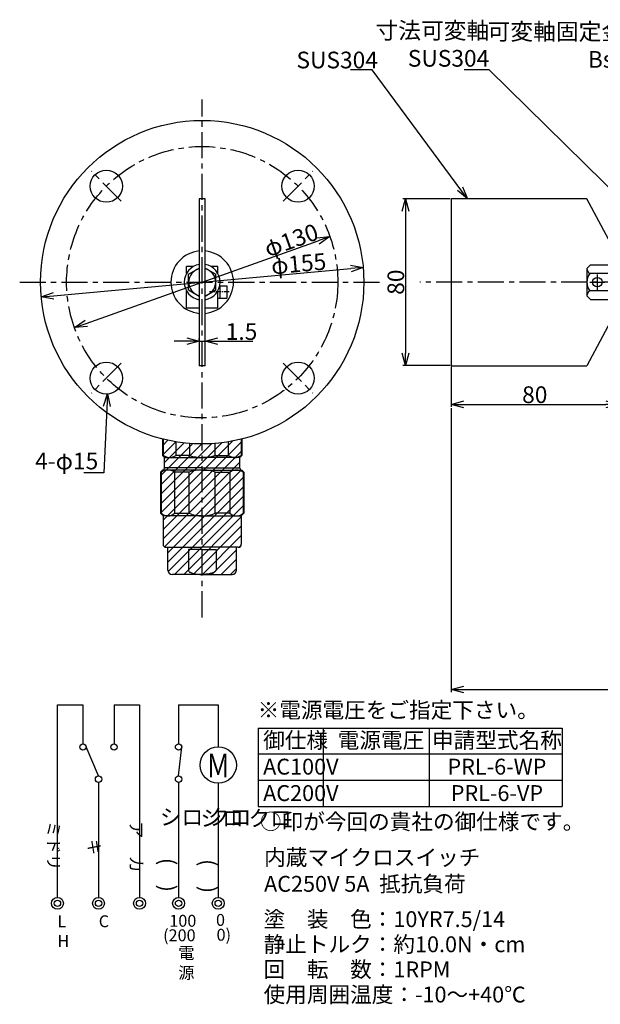
# Model space of a CAD drawing. Extents: x -336 to 469, y 639 to 1112.
# Drawn here: x -336 to -58, y 639 to 1110 of the extents above; entities that cross this region are included whole.
import ezdxf
from ezdxf.enums import TextEntityAlignment as Align

# ---------------------------------------------------------------- set-up
doc = ezdxf.new("R2010")
doc.units = 0
doc.linetypes.add('CENTER', pattern=[2, 1.25, -0.25, 0.25, -0.25])
doc.layers.get('0').update_dxf_attribs({"linetype": 'CONTINUOUS'})
doc.layers.get('DEFPOINTS').update_dxf_attribs({"linetype": 'CONTINUOUS'})
for name, color, linetype in [('中心線', 4, 'CENTER'), ('外形線', 7, 'CONTINUOUS'), ('寸法線', 1, 'CONTINUOUS'), ('細線', 6, 'CONTINUOUS')]:
    doc.layers.add(name, color=color, linetype=linetype)
doc.styles.add('EXCADSTD', font='monotxt', dxfattribs={"bigfont": 'bigfont'})
doc.styles.add('EXCADVERT', font='monotxt', dxfattribs={"bigfont": 'bigfont'})
doc.styles.get("Standard").update_dxf_attribs({"font": 'ISOCP', "bigfont": 'bigfont.shx'})
doc.dimstyles.new('ISO-25', dxfattribs={"dimtxt": 2.5, "dimasz": 2.5, "dimexe": 1.25, "dimexo": 0.625, "dimtad": 1, "dimtih": 1, "dimdec": 4, "dimdsep": 46, "dimtxsty": 'STANDARD', "dimcen": 2.5, "dimadec": 0, "dimazin": 0, "dimtfac": 1, "dimtdec": 4, "dimtmove": 0, "dimatfit": 3, "dimfxl": 1, "dimtvp": 1, "dimtolj": 1, "dimtzin": 0, "dimarcsym": 0})

# ---------------------------------------------------------------- blocks, each defined once
blk = doc.blocks.new('_Open30')
at = {"color": 0, "linetype": 'ByBlock', "lineweight": -2}
for p, q in [((-1, 0.268), (0, 0)), ((0, 0), (-1, -0.268)), ((0, 0), (-1, 0))]:
    blk.add_line(p, q, dxfattribs=at)
blk = doc.blocks.new('*D64')
at = {"layer": 'DEFPOINTS', "color": 0}
for p in [(-249.93, 956.4), (-247.07, 956.4), (-247.07, 956.4)]:
    blk.add_point(p, dxfattribs=at)
at = {"layer": '寸法線', "color": 0, "lineweight": -2, "ltscale": 10}
for p, q in [((-249.93, 957.03), (-249.93, 957.65)), ((-247.07, 957.03), (-247.07, 957.65)), ((-255.93, 956.4), (-261.93, 956.4)), ((-249.93, 956.4), (-247.07, 956.4)), ((-241.07, 956.4), (-224.22, 956.4))]:
    blk.add_line(p, q, dxfattribs=at)
at = {"layer": '寸法線', "color": 0, "lineweight": -2, "xscale": 6, "yscale": 6, "zscale": 6}
blk.add_blockref('_Open30', (-249.93, 956.4), dxfattribs=at)
at = {"layer": '寸法線', "color": 0, "lineweight": -2, "xscale": 6, "yscale": 6, "zscale": 6, "rotation": 180}
blk.add_blockref('_Open30', (-247.07, 956.4), dxfattribs=at)
at = {"layer": '寸法線', "color": 0, "ltscale": 10, "insert": (-229.65, 961.03), "char_height": 8, "attachment_point": 5}
blk.add_mtext('\\A1;1.5', dxfattribs=at)
blk = doc.blocks.new('BLKF029')
at = {"color": 0, "linetype": 'ByBlock', "lineweight": -2}
for p, q in [((282.99, 216.92), (283, 217.5)), ((282.15, 212.07), (282.29, 212.42)), ((282.29, 212.42), (282.41, 212.81)), ((282.41, 212.81), (282.53, 213.24)), ((282.53, 213.24), (282.64, 213.7)), ((282.64, 213.7), (282.73, 214.18)), ((282.73, 214.18), (282.81, 214.7)), ((282.81, 214.7), (282.88, 215.23)), ((282.88, 215.23), (282.93, 215.78)), ((282.93, 215.78), (282.97, 216.35)), ((282.97, 216.35), (282.99, 216.92)), ((281, 210.87), (281.17, 210.9)), ((281.17, 210.9), (281.35, 210.97)), ((281.35, 210.97), (281.52, 211.1)), ((281.52, 211.1), (281.68, 211.27)), ((281.68, 211.27), (281.85, 211.49)), ((281.85, 211.49), (282, 211.76)), ((282, 211.76), (282.15, 212.07))]:
    blk.add_line(p, q, dxfattribs=at)
blk = doc.blocks.new('*D72')
at = {"layer": 'DEFPOINTS', "color": 0}
for p in [(-171.33, 991.72), (-171.33, 991.72), (-325.69, 977.65)]:
    blk.add_point(p, dxfattribs=at)
at = {"layer": '寸法線', "color": 0, "lineweight": -2, "ltscale": 10}
blk.add_line((-319.72, 978.19), (-177.31, 991.17), dxfattribs=at)
at = {"layer": '寸法線', "color": 0, "lineweight": -2, "xscale": 6, "yscale": 6, "zscale": 6}
for p, rotation in [((-171.33, 991.72), 5.2071067117), ((-325.69, 977.65), 185.2071067117)]:
    blk.add_blockref('_Open30', p, dxfattribs=dict(at, rotation=rotation))
at = {"layer": '寸法線', "color": 0, "ltscale": 10, "insert": (-202.28, 993.54), "char_height": 8, "attachment_point": 5, "rotation": 5.2071}
blk.add_mtext('\\A1;φ155', dxfattribs=at)
blk = doc.blocks.new('*D73')
at = {"layer": 'DEFPOINTS', "color": 0}
for p in [(-187.28, 1006.48), (-187.28, 1006.48), (-309.75, 962.89)]:
    blk.add_point(p, dxfattribs=at)
at = {"layer": '寸法線', "color": 0, "lineweight": -2, "ltscale": 10}
blk.add_line((-304.1, 964.9), (-192.93, 1004.47), dxfattribs=at)
at = {"layer": '寸法線', "color": 0, "lineweight": -2, "xscale": 6, "yscale": 6, "zscale": 6}
for p, rotation in [((-187.28, 1006.48), 19.594032233714), ((-309.75, 962.89), 199.594032233714)]:
    blk.add_blockref('_Open30', p, dxfattribs=dict(at, rotation=rotation))
at = {"layer": '寸法線', "color": 0, "ltscale": 10, "insert": (-205.84, 1004.79), "char_height": 8, "attachment_point": 5, "rotation": 19.594}
blk.add_mtext('\\A1;φ130', dxfattribs=at)
blk = doc.blocks.new('*D75')
at = {"layer": 'DEFPOINTS', "color": 0}
for p in [(-129.07, 924.9), (254.76, 907.68), (254.76, 789.56)]:
    blk.add_point(p, dxfattribs=at)
at = {"layer": '寸法線', "color": 0, "lineweight": -2, "ltscale": 10}
for p, q in [((-129.07, 924.28), (-129.07, 788.31)), ((254.76, 907.06), (254.76, 788.31)), ((-123.07, 789.56), (248.76, 789.56))]:
    blk.add_line(p, q, dxfattribs=at)
at = {"layer": '寸法線', "color": 0, "lineweight": -2, "xscale": 6, "yscale": 6, "zscale": 6, "rotation": 180}
blk.add_blockref('_Open30', (-129.07, 789.56), dxfattribs=at)
at = {"layer": '寸法線', "color": 0, "lineweight": -2, "xscale": 6, "yscale": 6, "zscale": 6}
blk.add_blockref('_Open30', (254.76, 789.56), dxfattribs=at)
blk = doc.blocks.new('パドル_W1')
at = {"layer": '中心線', "ltscale": 10}
for p, q in [((128.3, 224.29), (128.3, 217.06)), ((124.68, 220.67), (131.92, 220.67))]:
    blk.add_line(p, q, dxfattribs=at)
at = {"layer": '外形線', "ltscale": 10}
for p, q in [((58.3, 260.65), (58.3, 180.65)), ((123.3, 260.65), (58.3, 260.65)), ((138.3, 232.65), (123.3, 260.65)), ((138.3, 228.94), (138.3, 232.65)), ((153.3, 212.38), (153.3, 228.94)), ((138.3, 208.65), (138.3, 212.38)), ((138.3, 208.65), (123.3, 180.65)), ((58.3, 180.65), (123.3, 180.65))]:
    blk.add_line(p, q, dxfattribs=at)
at = {"layer": '外形線'}
for p, q in [((125.01, 228.94), (123.3, 227.23)), ((123.3, 227.23), (123.3, 214.09)), ((125.01, 228.94), (153.3, 228.94)), ((125.01, 212.38), (123.3, 214.09)), ((125.01, 212.38), (153.3, 212.38))]:
    blk.add_line(p, q, dxfattribs=at)
blk.add_circle((128.3, 220.67), 2.28, dxfattribs=at)
at = {"layer": '細線'}
for p, q in [((153.29, 224.8), (124.67, 224.8)), ((153.29, 216.52), (124.67, 216.52))]:
    blk.add_line(p, q, dxfattribs=at)
for centre, radius, start, end in [((126.48, 227.42), 3.19, 183.4699, 235.3393), ((130.25, 220.66), 6.95, 143.4354, 216.5646), ((126.48, 213.9), 3.19, 124.6608, 176.5301)]:
    blk.add_arc(centre, radius, start, end, dxfattribs=at)
blk = doc.blocks.new('*D78')
at = {"layer": 'DEFPOINTS', "color": 0}
for p in [(-129.07, 1024.68), (-151.03, 944.68), (-129.07, 944.68)]:
    blk.add_point(p, dxfattribs=at)
at = {"layer": '寸法線', "color": 0, "lineweight": -2, "ltscale": 10}
for p, q in [((-129.7, 1024.68), (-152.28, 1024.68)), ((-151.03, 1018.68), (-151.03, 950.68)), ((-129.7, 944.68), (-152.28, 944.68))]:
    blk.add_line(p, q, dxfattribs=at)
at = {"layer": '寸法線', "color": 0, "lineweight": -2, "xscale": 6, "yscale": 6, "zscale": 6}
for p, rotation in [((-151.03, 1024.68), 90), ((-151.03, 944.68), 270)]:
    blk.add_blockref('_Open30', p, dxfattribs=dict(at, rotation=rotation))
at = {"layer": '寸法線', "color": 0, "ltscale": 10, "insert": (-155.67, 984.68), "char_height": 8, "attachment_point": 5, "rotation": 90}
blk.add_mtext('\\A1;80', dxfattribs=at)
blk = doc.blocks.new('*D79')
at = {"layer": 'DEFPOINTS', "color": 0}
for p in [(-49.07, 972.68), (-129.07, 944.68), (-49.07, 926.15)]:
    blk.add_point(p, dxfattribs=at)
at = {"layer": '寸法線', "color": 0, "lineweight": -2, "ltscale": 10}
for p, q in [((-49.07, 972.05), (-49.07, 924.9)), ((-129.07, 944.05), (-129.07, 924.9)), ((-123.07, 926.15), (-55.07, 926.15))]:
    blk.add_line(p, q, dxfattribs=at)
at = {"layer": '寸法線', "color": 0, "lineweight": -2, "xscale": 6, "yscale": 6, "zscale": 6, "rotation": 180}
blk.add_blockref('_Open30', (-129.07, 926.15), dxfattribs=at)
at = {"layer": '寸法線', "color": 0, "lineweight": -2, "xscale": 6, "yscale": 6, "zscale": 6}
blk.add_blockref('_Open30', (-49.07, 926.15), dxfattribs=at)
at = {"layer": '寸法線', "color": 0, "ltscale": 10, "insert": (-89.07, 930.78), "char_height": 8, "attachment_point": 5}
blk.add_mtext('\\A1;80', dxfattribs=at)

msp = doc.modelspace()

# ---------------------------------------------------------------- hatches: boundary and pattern name
at = {"layer": '細線', "ltscale": 10}
h = msp.add_hatch(dxfattribs=at)
h.set_pattern_fill('ANSI31', color=256, style=0)
h.set_pattern_definition([(45, (-470.767, 1125.1523), (-2.245064, 2.245064), [])])
h.paths.add_polyline_path([(-267.51, 909.55), (-267.51, 901.68), (-267.14, 901.68), (-267.14, 909.46, -0.001231)])
h.paths.add_polyline_path([(-267.14, 901.68, 0.160181), (-264.1, 900.68, 0.160181), (-261.06, 901.68), (-261.06, 908.21, -0.02004), (-267.14, 909.46)])
h.paths.add_polyline_path([(-261.06, 908.21), (-261.06, 901.68), (-254.59, 901.68), (-254.59, 907.42, -0.021014)])
h.paths.add_polyline_path([(-266.51, 900.68), (-264.1, 900.68, -0.160181), (-267.14, 901.68), (-267.51, 901.68)])
h.paths.add_polyline_path([(-248.51, 900.68, -0.081651), (-254.59, 901.68), (-261.06, 901.68, -0.160181), (-264.1, 900.68)])
h.paths.add_polyline_path([(-254.59, 901.68, 0.081651), (-248.51, 900.68), (-248.51, 907.18, -0.019645), (-254.59, 907.42)])
h.paths.add_polyline_path([(-242.43, 901.68), (-242.43, 907.42, -0.019645), (-248.51, 907.18), (-248.51, 900.68, 0.081651)])
h.paths.add_polyline_path([(-235.96, 901.68), (-242.43, 901.68, -0.081651), (-248.51, 900.68), (-232.92, 900.68, -0.160181)])
h.paths.add_polyline_path([(-242.43, 901.68), (-235.96, 901.68), (-235.96, 908.21, -0.021014), (-242.43, 907.42)])
h.paths.add_polyline_path([(-235.96, 908.21), (-235.96, 901.68, 0.160181), (-232.92, 900.68, 0.160181), (-229.88, 901.68), (-229.88, 909.46, -0.02004)])
h.paths.add_polyline_path([(-229.51, 901.68), (-229.51, 909.55, -0.001231), (-229.88, 909.46), (-229.88, 901.68)])
h.paths.add_polyline_path([(-232.92, 900.68), (-230.51, 900.68), (-229.51, 901.68), (-229.88, 901.68, -0.160181)])
h.paths.add_polyline_path([(-248.51, 895.68), (-231.01, 895.68), (-230.51, 895.68), (-230.51, 900.68), (-232.92, 900.68), (-248.51, 900.68)])
h.paths.add_polyline_path([(-264.1, 900.68), (-266.51, 900.68), (-266.51, 895.68), (-266.01, 895.68), (-248.51, 895.68), (-248.51, 900.68)])
h.paths.add_polyline_path([(-248.58, 894.68, -0.000817), (-248.51, 894.68), (-248.51, 894.68), (-248.51, 895.68), (-266.01, 895.68, 0.414214), (-267.01, 894.68), (-264.97, 894.68)])
h.paths.add_polyline_path([(-248.51, 894.68), (-248.45, 894.68), (-232.06, 894.68), (-230.01, 894.68, 0.414214), (-231.01, 895.68), (-248.51, 895.68)])
h.paths.add_polyline_path([(-232.06, 894.68, -0.156222), (-228.94, 893.68), (-228.51, 893.68), (-229.51, 894.68), (-230.01, 894.68), (-232.06, 894.68)])
h.paths.add_polyline_path([(-248.45, 894.68, -0.078744), (-242.27, 893.68), (-235.18, 893.68, -0.156222), (-232.06, 894.68), (-232.06, 894.68)])
h.paths.add_polyline_path([(-235.18, 893.68), (-235.18, 874, 0.202032), (-232.06, 872.68, 0.202032), (-228.94, 874), (-228.94, 893.68, 0.156222), (-232.06, 894.68, 0.156222)])
h.paths.add_polyline_path([(-242.27, 893.68), (-242.27, 874), (-235.18, 874), (-235.18, 893.68)])
h.paths.add_polyline_path([(-242.27, 874), (-242.27, 893.68, 0.078744), (-248.45, 894.68), (-248.51, 894.68), (-248.51, 872.68), (-248.51, 872.68), (-248.45, 872.68, 0.103114)])
h.paths.add_polyline_path([(-248.58, 872.68), (-248.51, 872.68), (-248.51, 872.68), (-248.51, 894.68), (-248.51, 894.68, 0.000817), (-248.58, 894.68, 0.078744), (-254.76, 893.68), (-254.76, 874, 0.103114)])
h.paths.add_polyline_path([(-254.76, 893.68), (-261.84, 893.68), (-261.84, 874), (-254.76, 874)])
h.paths.add_polyline_path([(-261.84, 893.68, 0.156222), (-264.97, 894.68, 0.156222), (-268.09, 893.68), (-268.09, 874, 0.202032), (-264.97, 872.68, 0.202032), (-261.84, 874)])
h.paths.add_polyline_path([(-267.51, 894.68), (-268.51, 893.68), (-268.09, 893.68, -0.156222), (-264.97, 894.68), (-264.97, 894.68), (-267.01, 894.68)])
h.paths.add_polyline_path([(-261.84, 893.68), (-254.76, 893.68, -0.078744), (-248.58, 894.68), (-264.97, 894.68), (-264.97, 894.68, -0.156222)])
h.paths.add_polyline_path([(-268.51, 893.68), (-268.51, 874), (-268.09, 874), (-268.09, 893.68)])
h.paths.add_polyline_path([(-268.51, 874), (-267.26, 872.68), (-264.97, 872.68), (-264.97, 872.68, -0.202032), (-268.09, 874)])
h.paths.add_polyline_path([(-248.58, 872.68, -0.103114), (-254.76, 874), (-261.84, 874, -0.202032), (-264.97, 872.68), (-264.97, 872.68)])
h.paths.add_polyline_path([(-235.18, 874), (-242.27, 874, -0.103114), (-248.45, 872.68), (-232.06, 872.68), (-232.06, 872.68, -0.202032)])
h.paths.add_polyline_path([(-228.51, 874), (-228.94, 874, -0.202032), (-232.06, 872.68), (-232.06, 872.68), (-229.76, 872.68)])
h.paths.add_polyline_path([(-248.45, 872.68), (-248.51, 872.68), (-248.51, 872.68), (-248.51, 857.68), (-232.11, 857.68), (-231.26, 857.68, 0.414214), (-229.76, 859.18), (-229.76, 872.68), (-232.06, 872.68)])
h.paths.add_polyline_path([(-267.26, 859.18, 0.414214), (-265.76, 857.68), (-264.91, 857.68), (-248.51, 857.68), (-248.51, 872.68), (-248.51, 872.68), (-248.58, 872.68), (-264.97, 872.68), (-267.26, 872.68)])
h.paths.add_polyline_path([(-247.93, 844.69), (-248.51, 844.68), (-234.11, 844.68, 0.414214), (-232.11, 846.68), (-232.11, 857.68), (-248.51, 857.68), (-248.51, 856.68), (-241.88, 856.68), (-241.88, 846.68), (-241.91, 846.51), (-241.98, 846.34), (-242.11, 846.17), (-242.28, 846), (-242.5, 845.84), (-242.77, 845.68), (-243.08, 845.54), (-243.43, 845.4), (-243.82, 845.27), (-244.25, 845.15), (-244.71, 845.05), (-245.2, 844.95), (-245.71, 844.87), (-246.24, 844.8), (-246.8, 844.75), (-247.36, 844.71)])
h.paths.add_polyline_path([(-248.51, 844.68), (-247.93, 844.69), (-247.36, 844.71), (-246.8, 844.75), (-246.24, 844.8), (-245.71, 844.87), (-245.2, 844.95), (-244.71, 845.05), (-244.25, 845.15), (-243.82, 845.27), (-243.43, 845.4), (-243.08, 845.54), (-242.77, 845.68), (-242.5, 845.84), (-242.28, 846), (-242.11, 846.17), (-241.98, 846.34), (-241.91, 846.51), (-241.88, 846.68), (-241.88, 856.68), (-248.51, 856.68)])
h.paths.add_polyline_path([(-249.09, 844.69), (-248.51, 844.68), (-248.51, 856.68), (-255.14, 856.68), (-255.14, 846.68), (-255.12, 846.51), (-255.04, 846.34), (-254.92, 846.17), (-254.74, 846), (-254.52, 845.84), (-254.25, 845.68), (-253.94, 845.54), (-253.59, 845.4), (-253.2, 845.27), (-252.77, 845.15), (-252.31, 845.05), (-251.83, 844.95), (-251.31, 844.87), (-250.78, 844.8), (-250.23, 844.75), (-249.66, 844.71)])
h.paths.add_polyline_path([(-248.51, 844.68), (-249.09, 844.69), (-249.66, 844.71), (-250.23, 844.75), (-250.78, 844.8), (-251.31, 844.87), (-251.83, 844.95), (-252.31, 845.05), (-252.77, 845.15), (-253.2, 845.27), (-253.59, 845.4), (-253.94, 845.54), (-254.25, 845.68), (-254.52, 845.84), (-254.74, 846), (-254.92, 846.17), (-255.04, 846.34), (-255.12, 846.51), (-255.14, 846.68), (-255.14, 856.68), (-248.51, 856.68), (-248.51, 857.68), (-264.91, 857.68), (-264.91, 846.68, 0.414214), (-262.91, 844.68)])

# ---------------------------------------------------------------- linework, layer by layer
at = {"color": 0, "linetype": 'Continuous', "lineweight": 25}
for p, q in [((-267.51, 909.55), (-267.51, 901.68)), ((-261.06, 901.68), (-261.06, 908.21)), ((-254.59, 907.42), (-254.59, 901.68)), ((-242.43, 907.42), (-242.43, 901.68)), ((-235.96, 901.68), (-235.96, 908.21)), ((-229.51, 909.55), (-229.51, 901.68)), ((-267.51, 901.68), (-266.51, 900.68)), ((-254.59, 901.68), (-261.06, 901.68)), ((-242.43, 901.68), (-235.96, 901.68)), ((-229.51, 901.68), (-230.51, 900.68)), ((-266.51, 900.68), (-248.51, 900.68)), ((-266.51, 895.68), (-266.51, 900.68)), ((-230.51, 900.68), (-248.51, 900.68)), ((-230.51, 895.68), (-230.51, 900.68)), ((-267.51, 894.68), (-268.51, 893.68)), ((-268.51, 893.68), (-268.51, 874)), ((-248.51, 894.68), (-267.51, 894.68)), ((-248.51, 895.68), (-266.51, 895.68)), ((-254.76, 893.68), (-261.84, 893.68)), ((-261.84, 893.68), (-261.84, 874)), ((-254.76, 874), (-254.76, 893.68)), ((-248.51, 895.68), (-230.51, 895.68)), ((-248.51, 894.68), (-229.51, 894.68)), ((-242.27, 893.68), (-235.18, 893.68)), ((-242.27, 874), (-242.27, 893.68)), ((-235.18, 893.68), (-235.18, 874)), ((-229.51, 894.68), (-228.51, 893.68)), ((-228.51, 893.68), (-228.51, 874)), ((-268.51, 874), (-267.26, 872.68)), ((-248.51, 872.68), (-267.26, 872.68)), ((-267.26, 872.68), (-267.26, 859.18)), ((-261.84, 874), (-254.76, 874)), ((-248.51, 872.68), (-229.76, 872.68)), ((-235.18, 874), (-242.27, 874)), ((-228.51, 874), (-229.76, 872.68)), ((-229.76, 872.68), (-229.76, 859.18)), ((-265.76, 857.68), (-248.51, 857.68)), ((-264.91, 846.68), (-264.91, 857.68)), ((-248.51, 856.68), (-255.14, 856.68)), ((-255.14, 856.68), (-255.14, 846.68)), ((-231.26, 857.68), (-248.51, 857.68)), ((-248.51, 856.68), (-241.88, 856.68)), ((-241.88, 856.68), (-241.88, 846.68)), ((-232.11, 846.68), (-232.11, 857.68)), ((-248.51, 844.68), (-262.91, 844.68)), ((-248.51, 844.68), (-234.11, 844.68))]:
    msp.add_line(p, q, dxfattribs=at)
at = {"color": 0, "linetype": 'Continuous', "lineweight": 13}
for p, q in [((-267.14, 901.68), (-267.14, 909.46)), ((-229.88, 901.68), (-229.88, 909.46)), ((-267.51, 901.68), (-267.14, 901.68)), ((-229.51, 901.68), (-229.88, 901.68)), ((-268.09, 893.68), (-268.51, 893.68)), ((-268.09, 874), (-268.09, 893.68)), ((-228.94, 874), (-228.94, 893.68)), ((-228.94, 893.68), (-228.51, 893.68)), ((-268.09, 874), (-268.51, 874)), ((-228.94, 874), (-228.51, 874))]:
    msp.add_line(p, q, dxfattribs=at)
at = {"color": 0, "linetype": 'Continuous', "lineweight": 25}
for centre, radius, start, end in [((-264.1, 905.81), 5.12, 233.5985, 306.4015), ((-248.51, 919.68), 19, 251.3283, 270), ((-248.51, 919.68), 19, 270, 288.6717), ((-232.92, 905.81), 5.12, 233.5985, 306.4015), ((-264.97, 889.31), 5.37, 54.4836, 125.5164), ((-266.01, 894.68), 1, 90, 180), ((-248.51, 874.69), 20, 90, 108.1968), ((-248.51, 874.69), 20, 71.8032, 90), ((-232.06, 889.31), 5.37, 54.4836, 125.5164), ((-231.01, 894.68), 1, 0, 90), ((-264.97, 877.05), 4.36, 224.3127, 315.6873), ((-248.51, 888.16), 15.48, 246.2093, 270), ((-248.51, 888.16), 15.48, 270, 293.7907), ((-232.06, 877.05), 4.36, 224.3127, 315.6873), ((-265.76, 859.18), 1.5, 180, 270), ((-231.26, 859.18), 1.5, 270, 0), ((-262.91, 846.68), 2, 180, 270), ((-234.11, 846.68), 2, 270, 0)]:
    msp.add_arc(centre, radius, start, end, dxfattribs=at)
at = {"layer": '中心線', "ltscale": 10}
for p, q in [((-248.51, 824.08), (-248.51, 1072.18)), ((-287.32, 1023.5), (-301.62, 1037.8)), ((-209.7, 1023.5), (-195.4, 1037.8)), ((-336.01, 984.68), (-161.01, 984.68)), ((416.13, 984.68), (-144.24, 984.68)), ((-287.32, 945.87), (-301.62, 931.57)), ((-209.7, 945.87), (-195.4, 931.57))]:
    msp.add_line(p, q, dxfattribs=at)
at = {"layer": '中心線', "ltscale": 2}
msp.add_line((-235.52, 980), (-245.01, 980), dxfattribs=at)
at = {"layer": '中心線', "ltscale": 10}
msp.add_circle((-248.51, 984.68), 65, dxfattribs=at)
at = {"layer": '外形線', "ltscale": 10}
for p, q in [((-247.08, 1024.67), (-249.94, 1024.67)), ((-249.94, 1024.67), (-249.94, 944.67)), ((-247.08, 944.67), (-247.08, 1024.67)), ((-256.01, 988.83), (-256.01, 992.15)), ((-252.73, 992.15), (-256.01, 992.15)), ((-255.01, 988.44), (-249.94, 991.36)), ((-247.08, 991.37), (-242.01, 988.44)), ((-241.01, 992.15), (-244.3, 992.15)), ((-241.01, 988.83), (-241.01, 992.15)), ((-255.01, 980.93), (-255.01, 988.44)), ((-242.01, 980.93), (-242.01, 988.44)), ((-240.11, 983), (-236.67, 983)), ((-236.67, 983), (-236.67, 977)), ((-256.01, 972.15), (-256.01, 980.58)), ((-255.01, 980.93), (-249.94, 978)), ((-247.08, 978), (-242.01, 980.93)), ((-241.01, 972.15), (-241.01, 980.55)), ((-241.01, 977), (-236.67, 977)), ((-249.94, 972.15), (-256.01, 972.15)), ((-241.01, 972.15), (-247.08, 972.15)), ((-247.08, 944.67), (-249.94, 944.67))]:
    msp.add_line(p, q, dxfattribs=at)
msp.add_circle((-248.51, 984.68), 77.5, dxfattribs=at)
at = {"layer": '外形線'}
for centre in [(-294.47, 1030.65), (-202.55, 1030.65), (-294.47, 938.72), (-202.55, 938.72)]:
    msp.add_circle(centre, 7.71, dxfattribs=at)
for centre, start, end in [((-248.52, 984.68), 95.2596, 264.7405), ((-248.51, 984.68), 275.2595, 84.7405)]:
    msp.add_arc(centre, 15, start, end, dxfattribs=at)
at = {"layer": '寸法線', "color": 1, "ltscale": 10}
for p, q in [((-239.93, 977), (-239.93, 983)), ((-221.6, 771.1), (-75.88, 771.1)), ((-221.6, 771.1), (-221.6, 733.55)), ((-190.47, 771.1), (-190.47, 733.55)), ((-139.7, 771.1), (-139.7, 733.55)), ((-75.88, 771.1), (-75.88, 733.55)), ((-221.6, 758.75), (-75.88, 758.75)), ((-221.6, 746.15), (-75.88, 746.15)), ((-221.6, 733.55), (-75.88, 733.55))]:
    msp.add_line(p, q, dxfattribs=at)
at = {"layer": '寸法線'}
for p, q in [((-317.89, 689.96), (-317.89, 782.24)), ((-317.89, 782.24), (-305.68, 782.24)), ((-305.68, 782.24), (-305.68, 763.52)), ((-290.76, 782.24), (-278.55, 782.24)), ((-290.76, 782.24), (-290.76, 763.52)), ((-278.55, 782.24), (-278.55, 689.96)), ((-259.83, 782.24), (-240.84, 782.24)), ((-259.83, 782.24), (-259.83, 763.52)), ((-240.84, 782.24), (-240.84, 762.07)), ((-298.22, 748.11), (-304.16, 762)), ((-259.83, 748.11), (-258.31, 762)), ((-298.22, 745.07), (-298.22, 689.96)), ((-259.83, 745.07), (-259.83, 689.96)), ((-240.84, 744.6), (-240.84, 689.96))]:
    msp.add_line(p, q, dxfattribs=at)
for centre, radius in [((-305.68, 762), 1.52), ((-290.76, 762), 1.52), ((-259.83, 762), 1.52), ((-240.83, 753.35), 8.72), ((-298.22, 746.59), 1.52), ((-259.83, 746.59), 1.52), ((-317.89, 687.11), 2.85), ((-298.22, 687.11), 2.85), ((-278.55, 687.11), 2.85), ((-259.83, 687.11), 2.85), ((-240.84, 687.11), 2.85), ((-317.89, 687.11), 1.52), ((-298.22, 687.11), 1.52), ((-278.55, 687.11), 1.52), ((-259.83, 687.11), 1.52), ((-240.84, 687.11), 1.52)]:
    msp.add_circle(centre, radius, dxfattribs=at)
at = {"layer": '細線'}
for start, end in [(99.5942, 260.4059), (279.594, 80.406)]:
    msp.add_arc((-248.51, 984.69), 8.57, start, end, dxfattribs=at)
at = {"layer": '細線', "ltscale": 10}
for start, end in [(102.6899, 257.3101), (282.6893, 77.3107)]:
    msp.add_arc((-248.51, 984.68), 6.5, start, end, dxfattribs=at)

# ---------------------------------------------------------------- block references
at = {"color": 0, "linetype": 'Continuous', "lineweight": 25, "rotation": 270}
msp.add_blockref('BLKF029', (-466.01, 1127.68), dxfattribs=at)
at = {"color": 0, "linetype": 'Continuous', "lineweight": 25, "xscale": -1, "rotation": 90}
msp.add_blockref('BLKF029', (-31.01, 1127.68), dxfattribs=at)
at = {"layer": '外形線', "ltscale": 10}
msp.add_blockref('パドル_W1', (-187.38, 764.02), dxfattribs=at)

# ---------------------------------------------------------------- texts
at = {"layer": '寸法線', "style": 'EXCADSTD', "width": 1.25}
msp.add_text('Ｍ', height=11.4, dxfattribs=at).set_placement((-246.54, 747.43), (-235.14, 747.43), align=Align.FIT)
at = {"layer": '寸法線', "style": 'EXCADVERT'}
for s, height, p, p2 in [('ミドリ', 7.139, (-322.62, 726.48), (-322.62, 702.92)), ('ア\u3000カ', 7.639, (-283.15, 726.48), (-283.15, 701.78)), ('キ', 8.14, (-303.16, 717.84), (-303.16, 710.24))]:
    msp.add_text(s, height=height, dxfattribs=at).set_placement(p, p2, align=Align.ALIGNED)
at = {"layer": '寸法線', "ltscale": 10, "char_height": 8}
for s, insert, attachment_point in [('寸法可変軸\\PSUS304', (-110.89, 1109.25), 3), ('可変軸固定金具\\PBsBM', (-35.3, 1108.73), 3), ('SUS304', (-203.32, 1095.11), 1), ('\\A1;4-φ15', (-298.35, 895), 9)]:
    msp.add_mtext(s, dxfattribs=dict(at, insert=insert, attachment_point=attachment_point))
at = {"layer": '寸法線', "color": 1, "ltscale": 10, "char_height": 7.6, "attachment_point": 1}
for s, insert, width in [('※電源電圧をご指定下さい。', (-221.93, 783.52), 154.5051), ('シロ クロ', (-268.78, 732.22), 72.0924), ('シロ クロ', (-249.36, 731.65), 72.0924)]:
    msp.add_mtext(s, dxfattribs=dict(at, insert=insert, width=width))
at = {"layer": '寸法線', "ltscale": 10}
for s, insert, char_height, width, attachment_point in [('御仕様  電源電圧  \\P      \u3000AC100V\\P        AC200V', (-219.29, 769.05), 7.6, 160.0784, 1), ('申請型式名称   \\PPRL-6-WP\\PPRL-6-VP', (-107.21, 769.05), 7.6, 54.6408, 2), ('○印が今回の貴社の御仕様です。', (-220.83, 730.05), 7.6, 153.5683, 1), ('内蔵マイクロスイッチ\\PAC250V 5A  抵抗負荷', (-218.84, 712.91), 7.6, 315.3095, 1), ('L\u3000\u3000C\u3000\u3000 H', (-317.89, 681.36), 5.7, 47.0257, 1), ('100', (-264.27, 681.58), 5.7, 11.0864, 1), ('0', (-241.89, 682), 5.7, 6.0943, 1), ('(200', (-267.25, 674.64), 5.7, 13.8944, 1), ('0)', (-241.63, 674.9), 5.7, 6.6723, 1), ('電\u3000源', (-259.99, 666.2), 5.7, 21.5296, 1)]:
    msp.add_mtext(s, dxfattribs=dict(at, insert=insert, char_height=char_height, width=width, attachment_point=attachment_point))
at = {"layer": '寸法線', "color": 1, "ltscale": 10, "char_height": 7.6, "width": 107.6612, "attachment_point": 1, "rotation": 90}
for insert in [(-269.92, 692.57), (-250.51, 691.99)]:
    msp.add_mtext('(    )', dxfattribs=dict(at, insert=insert))
at = {"layer": '寸法線', "color": 1, "ltscale": 10, "insert": (-219.06, 683.33), "char_height": 7.6, "width": 144.1701, "attachment_point": 1, "line_spacing_factor": 0.95}
msp.add_mtext('\\C256;塗\u3000装\u3000色：10YR7.5/14\\P静止トルク：約10.0N・cm\\P回\u3000転\u3000数：1RPM\\P使用周囲温度：-10～+40℃', dxfattribs=at)

# ---------------------------------------------------------------- dimensions: what is measured, and where the dimension line sits
at = {"layer": '寸法線', "ltscale": 10}
dim = msp.add_linear_dim(base=(-151.03, 944.68), p1=(-129.07, 1024.68), p2=(-129.07, 944.68), angle=90, dimstyle='ISO-25', override={"dimtxt": 8, "dimasz": 6, "dimtih": 0, "dimdec": 1, "dimblk": 'OPEN30', "dimtp": 0.1, "dimtm": 0.1, "dimtdec": 1, "dimldrblk": 'Open30'}, dxfattribs=at)
dim.commit()
dim.dimension.update_dxf_attribs({"geometry": '*D78', "text_midpoint": (-155.67, 984.68)})
at = {"layer": '寸法線', "color": 1, "ltscale": 10}
for base, p1, p2, angle, picture, middle in [((-187.28, 1006.48), (-309.75, 962.89), (-187.28, 1006.48), 19.594, '*D73', (-204.28, 1000.43)), ((-171.33, 991.72), (-325.69, 977.65), (-171.33, 991.72), 5.2071, '*D72', (-201.86, 988.93))]:
    dim = msp.add_linear_dim(base=base, p1=p1, p2=p2, angle=angle, dimstyle='ISO-25', override={"dimtxt": 8, "dimasz": 6, "dimtih": 0, "dimdec": 1, "dimpost": 'φ<>', "dimblk": 'OPEN30', "dimse1": 1, "dimse2": 1, "dimtp": 0.1, "dimtm": 0.1, "dimtdec": 1, "dimldrblk": 'Open30'}, dxfattribs=at)
    dim.commit()
    dim.dimension.update_dxf_attribs({"geometry": picture, "text_midpoint": middle, "dimtype": 160})
at = {"layer": '寸法線', "ltscale": 10}
dim = msp.add_linear_dim(base=(-49.07, 926.15), p1=(-129.07, 944.68), p2=(-49.07, 972.68), dimstyle='ISO-25', override={"dimtxt": 8, "dimasz": 6, "dimtih": 0, "dimdec": 1, "dimblk": 'OPEN30', "dimtp": 0.1, "dimtm": 0.1, "dimtdec": 1, "dimldrblk": 'Open30'}, dxfattribs=at)
dim.commit()
dim.dimension.update_dxf_attribs({"geometry": '*D79', "text_midpoint": (-89.07, 930.78)})
dim = msp.add_linear_dim(base=(-247.07, 956.4), p1=(-249.93, 956.4), p2=(-247.07, 956.4), text='1.5', dimstyle='ISO-25', override={"dimtxt": 8, "dimasz": 6, "dimtih": 0, "dimdec": 1, "dimblk": 'Open30', "dimtp": 0.1, "dimtm": 0.1, "dimtdec": 1, "dimldrblk": 'Open30'}, dxfattribs=at)
dim.commit()
dim.dimension.update_dxf_attribs({"geometry": '*D64', "text_midpoint": (-229.65, 961.03)})
at = {"layer": '寸法線', "color": 1, "ltscale": 10}
dim = msp.add_linear_dim(base=(254.76, 789.56), p1=(-129.07, 924.9), p2=(254.76, 907.68), text=' ', dimstyle='ISO-25', override={"dimtxt": 8, "dimasz": 6, "dimtih": 0, "dimdec": 1, "dimblk": 'OPEN30', "dimtp": 0.1, "dimtm": 0.1, "dimtdec": 1, "dimldrblk": 'Open30'}, dxfattribs=at)
dim.commit()
dim.dimension.update_dxf_attribs({"geometry": '*D75', "text_midpoint": (60.15, 789.56), "dimtype": 160})

# ---------------------------------------------------------------- leaders
at = {"layer": '寸法線', "ltscale": 10}
for points, override in [([(-121.32, 1024.68), (-167, 1086.33), (-177.37, 1086.33)], {"dimtxt": 5, "dimasz": 6, "dimgap": 0.625, "dimtad": 0, "dimtih": 0, "dimdec": 1, "dimtp": 0.1, "dimtm": 0.1, "dimtdec": 1, "dimldrblk": 'Open30'}), ([(-11.52, 988.68), (-110.9, 1086.33), (-122.91, 1086.33)], {"dimtxt": 5, "dimasz": 6, "dimgap": 0.625, "dimtad": 0, "dimtih": 0, "dimdec": 1, "dimtp": 0.1, "dimtm": 0.1, "dimtdec": 1, "dimldrblk": 'Open30'}), ([(-293.98, 931.2), (-295.63, 893.3), (-305.19, 893.3)], {"dimasz": 6, "dimgap": 0.625, "dimtad": 1, "dimldrblk": 'Open30'})]:
    msp.add_leader(points, dimstyle='ISO-25', override=override, dxfattribs=at)

doc.saveas('drawing.dxf')
